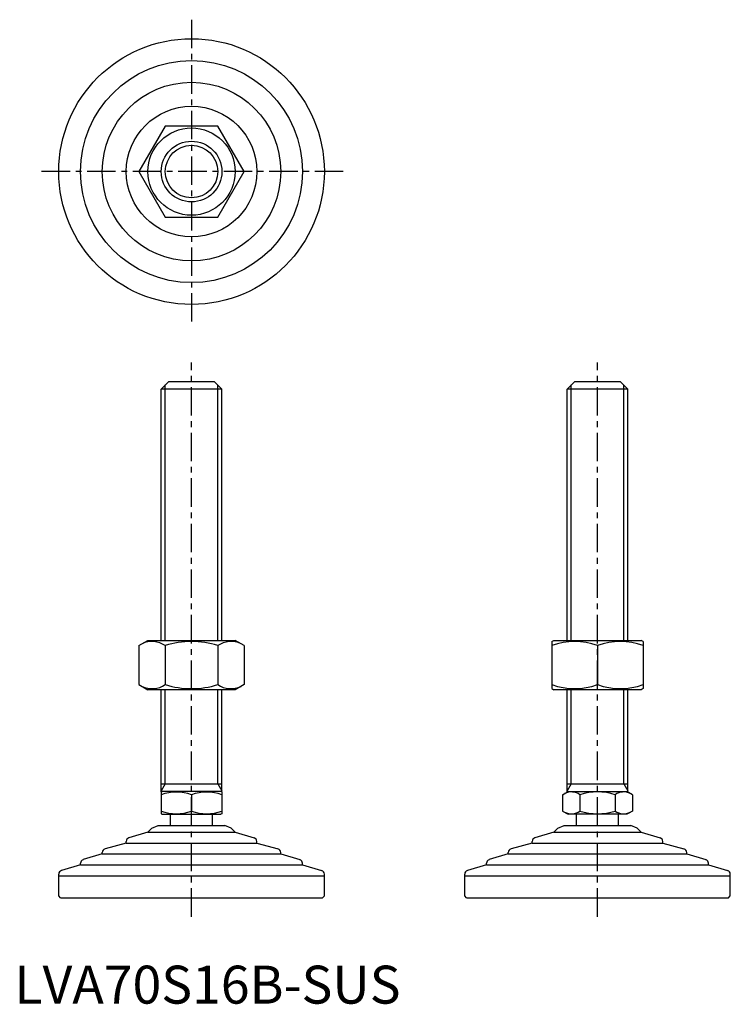
# Model space of a CAD drawing. Extents: x 1 to 189, y 0 to 259.
import ezdxf

# ---------------------------------------------------------------- set-up
doc = ezdxf.new("R2010")
doc.units = 0
doc.header["$LTSCALE"] = 6
doc.header["$MEASUREMENT"] = 0
doc.linetypes.add('CENTER', pattern=[2, 1.25, -0.25, 0.25, -0.25])
doc.layers.get('0').update_dxf_attribs({"linetype": 'CONTINUOUS'})
doc.layers.add('1', color=1, linetype='CENTER')
doc.layers.add('3', color=3, linetype='CONTINUOUS')
doc.styles.add('Standard1', font='arial.ttf')

msp = doc.modelspace()

# ---------------------------------------------------------------- linework, layer by layer
for p, q in [((39.74, 231.16), (32.81, 219.16)), ((53.6, 231.16), (39.74, 231.16)), ((60.52, 219.16), (53.6, 231.16)), ((32.81, 219.16), (39.74, 207.16)), ((53.6, 207.16), (60.52, 219.16)), ((39.74, 207.16), (53.6, 207.16)), ((38.67, 161.88), (40.67, 163.88)), ((40.67, 163.88), (52.67, 163.88)), ((52.67, 163.88), (54.67, 161.88)), ((145.67, 161.88), (147.67, 163.88)), ((147.67, 163.88), (159.67, 163.88)), ((159.67, 163.88), (161.67, 161.88)), ((54.67, 161.88), (38.67, 161.88)), ((38.67, 95.67), (38.67, 161.88)), ((54.67, 95.67), (54.67, 161.88)), ((161.67, 161.88), (145.67, 161.88)), ((145.67, 95.67), (145.67, 161.88)), ((161.67, 95.67), (161.67, 161.88)), ((32.81, 94.31), (35.17, 95.67)), ((32.81, 94.31), (32.81, 84.03)), ((35.17, 95.67), (58.17, 95.67)), ((39.74, 94.31), (39.74, 84.03)), ((53.6, 94.31), (53.6, 84.03)), ((60.52, 94.31), (58.17, 95.67)), ((60.52, 94.31), (60.52, 84.03)), ((141.67, 95.38), (142.17, 95.67)), ((141.67, 95.38), (141.67, 82.96)), ((142.17, 95.67), (165.17, 95.67)), ((153.67, 94.31), (153.67, 84.03)), ((165.67, 95.38), (165.17, 95.67)), ((165.67, 95.38), (165.67, 82.96)), ((32.81, 84.03), (35.17, 82.67)), ((60.52, 84.03), (58.17, 82.67)), ((58.17, 82.67), (35.17, 82.67)), ((38.67, 55.75), (38.67, 82.67)), ((54.67, 55.75), (54.67, 82.67)), ((141.67, 82.96), (142.17, 82.67)), ((165.17, 82.67), (142.17, 82.67)), ((145.67, 55.75), (145.67, 82.67)), ((161.67, 55.75), (161.67, 82.67)), ((165.67, 82.96), (165.17, 82.67)), ((38.67, 57.88), (54.67, 57.88)), ((145.67, 57.88), (161.67, 57.88)), ((38.67, 55.75), (38.9, 55.88)), ((38.67, 55.75), (38.67, 50.02)), ((54.43, 55.88), (38.9, 55.88)), ((46.67, 55.03), (46.67, 50.73)), ((54.67, 55.75), (54.43, 55.88)), ((54.67, 55.75), (54.67, 50.02)), ((144.43, 55.03), (145.9, 55.88)), ((144.43, 55.03), (144.43, 50.73)), ((145.9, 55.88), (161.43, 55.88)), ((149.05, 55.03), (149.05, 50.73)), ((158.29, 55.03), (158.29, 50.73)), ((162.91, 55.03), (161.43, 55.88)), ((162.91, 55.03), (162.91, 50.73)), ((38.67, 50.02), (38.9, 49.88)), ((38.9, 49.88), (54.43, 49.88)), ((41.17, 46.88), (41.17, 49.88)), ((52.17, 46.88), (52.17, 49.88)), ((54.67, 50.02), (54.43, 49.88)), ((144.43, 50.73), (145.9, 49.88)), ((161.43, 49.88), (145.9, 49.88)), ((148.17, 46.88), (148.17, 49.88)), ((159.17, 46.88), (159.17, 49.88)), ((162.91, 50.73), (161.43, 49.88)), ((36.21, 46.18), (37.91, 46.88)), ((37.91, 46.88), (55.42, 46.88)), ((57.13, 46.18), (55.42, 46.88)), ((143.21, 46.18), (144.91, 46.88)), ((144.91, 46.88), (162.42, 46.88)), ((164.13, 46.18), (162.42, 46.88)), ((35.19, 45.16), (30.17, 43.65)), ((36.21, 46.18), (35.19, 45.16)), ((35.19, 45.16), (58.14, 45.16)), ((57.13, 46.18), (58.14, 45.16)), ((58.14, 45.16), (63.17, 43.65)), ((142.19, 45.16), (137.17, 43.65)), ((143.21, 46.18), (142.19, 45.16)), ((142.19, 45.16), (165.14, 45.16)), ((164.13, 46.18), (165.14, 45.16)), ((165.14, 45.16), (170.17, 43.65)), ((29.45, 42.29), (23.88, 40.77)), ((29.45, 42.29), (29.45, 42.7)), ((29.45, 42.29), (63.88, 42.29)), ((63.88, 42.29), (63.88, 42.7)), ((63.88, 42.29), (69.46, 40.77)), ((136.45, 42.29), (130.88, 40.77)), ((136.45, 42.29), (136.45, 42.7)), ((136.45, 42.29), (170.88, 42.29)), ((170.88, 42.29), (170.88, 42.7)), ((170.88, 42.29), (176.46, 40.77)), ((23.14, 39.42), (18.13, 37.92)), ((23.14, 39.42), (23.14, 39.81)), ((23.14, 39.42), (70.19, 39.42)), ((70.19, 39.42), (70.19, 39.81)), ((70.19, 39.42), (75.21, 37.92)), ((130.14, 39.42), (125.13, 37.92)), ((130.14, 39.42), (130.14, 39.81)), ((130.14, 39.42), (177.19, 39.42)), ((177.19, 39.42), (177.19, 39.81)), ((177.19, 39.42), (182.21, 37.92)), ((17.41, 36.55), (12.38, 35.05)), ((17.41, 36.55), (75.93, 36.55)), ((17.42, 36.55), (17.42, 36.96)), ((75.92, 36.55), (75.92, 36.96)), ((75.93, 36.55), (80.96, 35.05)), ((124.41, 36.55), (119.38, 35.05)), ((124.41, 36.55), (182.93, 36.55)), ((124.42, 36.55), (124.42, 36.96)), ((182.92, 36.55), (182.92, 36.96)), ((182.93, 36.55), (187.96, 35.05)), ((11.67, 33.69), (11.67, 34.09)), ((81.67, 33.69), (81.67, 34.09)), ((118.67, 33.69), (118.67, 34.09)), ((188.67, 33.69), (188.67, 34.09)), ((11.67, 33.69), (81.67, 33.69)), ((11.67, 28.38), (11.67, 33.69)), ((81.67, 28.38), (81.67, 33.69)), ((118.67, 28.38), (118.67, 33.69)), ((118.67, 33.69), (188.67, 33.69)), ((188.67, 28.38), (188.67, 33.69)), ((12.17, 27.88), (11.67, 28.38)), ((12.17, 27.88), (81.17, 27.88)), ((81.17, 27.88), (81.67, 28.38)), ((119.17, 27.88), (118.67, 28.38)), ((119.17, 27.88), (188.17, 27.88)), ((188.17, 27.88), (188.67, 28.38))]:
    msp.add_line(p, q)
for radius in [35, 29.25, 23.52, 17.21, 11.5, 8]:
    msp.add_circle((46.67, 219.16), radius)
for centre, radius, start, end in [((36.28, 89.25), 6.13, 55.6158, 115.6158), ((46.67, 72.45), 22.93, 72.412, 107.588), ((57.06, 89.25), 6.13, 64.3842, 124.3842), ((147.67, 78.05), 17.33, 69.7438, 110.2562), ((159.67, 78.05), 17.33, 69.7438, 110.2562), ((36.28, 89.09), 6.13, 244.3842, 304.3842), ((46.67, 105.89), 22.93, 252.412, 287.588), ((57.06, 89.09), 6.13, 235.6158, 295.6158), ((147.67, 100.29), 17.33, 249.7438, 290.2562), ((159.67, 100.29), 17.33, 249.7438, 290.2562), ((42.67, 44.19), 11.55, 69.7438, 110.2562), ((50.67, 44.19), 11.55, 69.7438, 110.2562), ((146.74, 51.66), 4.09, 55.6158, 115.6158), ((153.67, 40.46), 15.29, 72.412, 107.588), ((160.6, 51.66), 4.09, 64.3842, 124.3842), ((42.67, 61.57), 11.55, 249.7438, 290.2562), ((50.67, 61.57), 11.55, 249.7438, 290.2562), ((146.74, 54.11), 4.09, 244.3842, 304.3842), ((153.67, 65.3), 15.29, 252.412, 287.588), ((160.6, 54.11), 4.09, 235.6158, 295.6158), ((30.45, 42.7), 1, 106.6992, 180), ((62.88, 42.7), 1, 0, 73.3008), ((137.45, 42.7), 1, 106.6992, 180), ((169.88, 42.7), 1, 0, 73.3008), ((24.14, 39.81), 1, 105.2551, 180), ((69.19, 39.81), 1, 0, 74.7449), ((131.14, 39.81), 1, 105.2551, 180), ((176.19, 39.81), 1, 0, 74.7449), ((18.42, 36.96), 1, 106.7352, 180), ((74.92, 36.96), 1, 0, 73.2648), ((125.42, 36.96), 1, 106.7352, 180), ((181.92, 36.96), 1, 0, 73.2648), ((12.67, 34.09), 1, 106.6992, 180), ((80.67, 34.09), 1, 0, 73.3008), ((119.67, 34.09), 1, 106.6992, 180), ((187.67, 34.09), 1, 0, 73.3008)]:
    msp.add_arc(centre, radius, start, end)
at = {"layer": '1'}
for p, q in [((46.67, 259.16), (46.67, 179.16)), ((86.67, 219.16), (6.67, 219.16)), ((46.67, 22.88), (46.67, 168.88)), ((153.67, 22.88), (153.67, 168.88))]:
    msp.add_line(p, q, dxfattribs=at)
at = {"layer": '3'}
for p, q in [((39.75, 95.67), (39.75, 162.96)), ((53.59, 95.67), (53.59, 162.96)), ((146.75, 95.67), (146.75, 162.96)), ((160.59, 95.67), (160.59, 162.96)), ((39.75, 57.88), (39.75, 82.67)), ((53.59, 57.88), (53.59, 82.67)), ((146.75, 57.88), (146.75, 82.67)), ((160.59, 57.88), (160.59, 82.67)), ((39.75, 57.88), (38.67, 56.01)), ((53.59, 57.88), (54.67, 56.01)), ((146.75, 57.88), (145.67, 56.01)), ((160.59, 57.88), (161.67, 56.01))]:
    msp.add_line(p, q, dxfattribs=at)
msp.add_circle((46.67, 219.16), 6.92, dxfattribs=at)

# ---------------------------------------------------------------- texts
at = {"color": 3, "style": 'Standard1'}
msp.add_text('LVA70S16B-SUS', height=10, dxfattribs=at).set_placement((0, 0))

doc.saveas('drawing.dxf')
